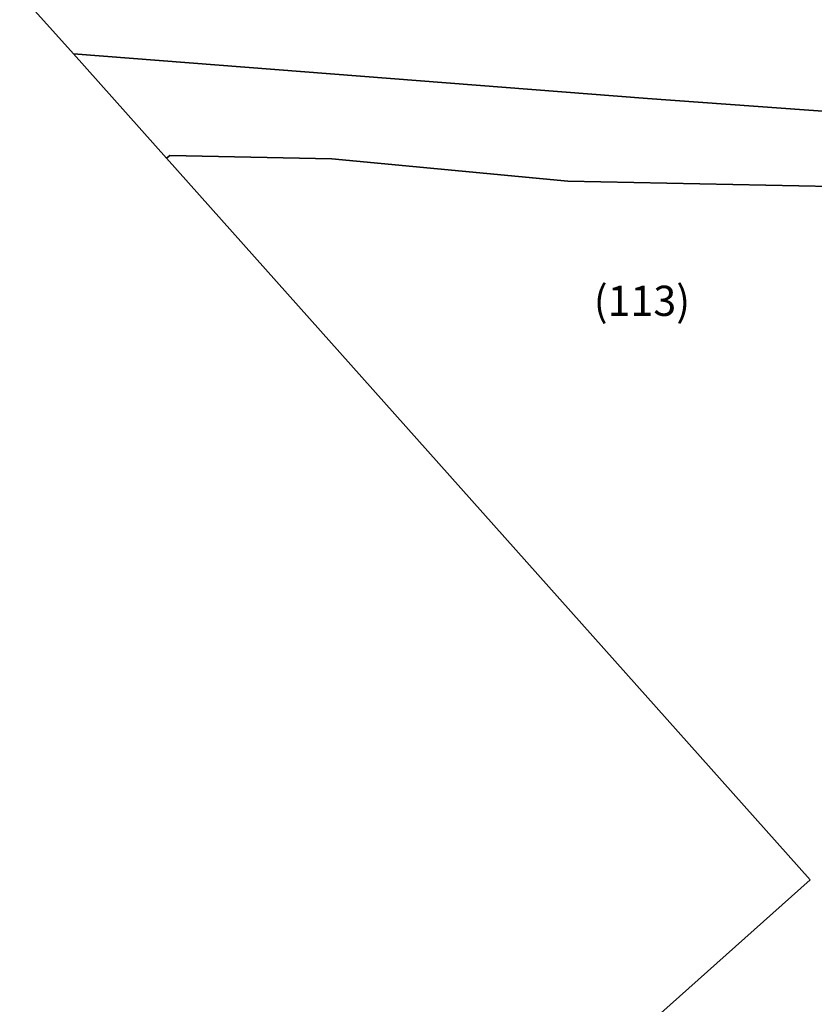
# Model space of a CAD drawing. Extents: x 502863.93 to 502866.31, y 481104.21 to 481107.03.
# Drawn here: x 502863.93 to 502864.59, y 481105.02 to 481105.84 of the extents above; entities that cross this region are included whole.
import ezdxf

# ---------------------------------------------------------------- set-up
doc = ezdxf.new("R2010")
doc.units = 0
doc.header["$MEASUREMENT"] = 0
for name, color, linetype in [('Context labels', 250, 'CONTINUOUS'), ('Contexts', 250, 'CONTINUOUS'), ('Trench edge', 104, 'CONTINUOUS')]:
    doc.layers.add(name, color=color, linetype=linetype)

msp = doc.modelspace()

# ---------------------------------------------------------------- linework, layer by layer
at = {"layer": 'Contexts', "color": 34}
for points in [[(502864.77969, 481105.74836), (502864.44781, 481105.77222), (502863.97245, 481105.80921), (502863.92803, 481105.85899)], [(502864.26822, 481104.8449), (502864.5826, 481105.12543), (502864.04959, 481105.72276), (502864.05221, 481105.72509), (502864.18635, 481105.72244), (502864.38175, 481105.70386), (502864.65499, 481105.69825)]]:
    msp.add_lwpolyline(points, dxfattribs=at)
at = {"layer": 'Contexts', "color": 43}
msp.add_lwpolyline([(502864.65499, 481105.69825), (502864.38175, 481105.70386), (502864.18635, 481105.72244), (502864.05221, 481105.72509), (502864.04959, 481105.72276), (502863.97245, 481105.80921), (502864.44781, 481105.77222), (502864.77969, 481105.74836)], dxfattribs=at)
at = {"layer": 'Contexts'}
for points in [[(502863.97245, 481105.80921), (502864.44781, 481105.77222)], [(502864.44781, 481105.77222), (502864.77969, 481105.74836)], [(502864.18635, 481105.72244), (502864.05221, 481105.72509)], [(502864.38175, 481105.70386), (502864.18635, 481105.72244)], [(502864.65499, 481105.69825), (502864.38175, 481105.70386)]]:
    msp.add_lwpolyline(points, dxfattribs=at)
at = {"layer": 'Trench edge'}
msp.add_lwpolyline([(502865.32028, 481105.76484), (502865.19041, 481105.91249), (502865.13244, 481105.97841), (502864.84491, 481106.30528), (502864.75675, 481106.40544), (502864.66627, 481106.50832), (502864.5626, 481106.41714), (502864.46967, 481106.33543), (502864.18804, 481106.08771), (502864.08997, 481106.00142), (502863.92803, 481105.85899), (502863.97245, 481105.80921), (502864.04959, 481105.72276), (502864.5826, 481105.12543), (502864.26822, 481104.8449), (502864.80889, 481104.20734), (502866.30745, 481105.54454), (502865.75574, 481106.16283)], close=True, dxfattribs=at)

# ---------------------------------------------------------------- texts
at = {"layer": 'Context labels'}
msp.add_text('(113)', height=0.025, dxfattribs=at).set_placement((502864.40328, 481105.59227))

doc.saveas('drawing.dxf')
